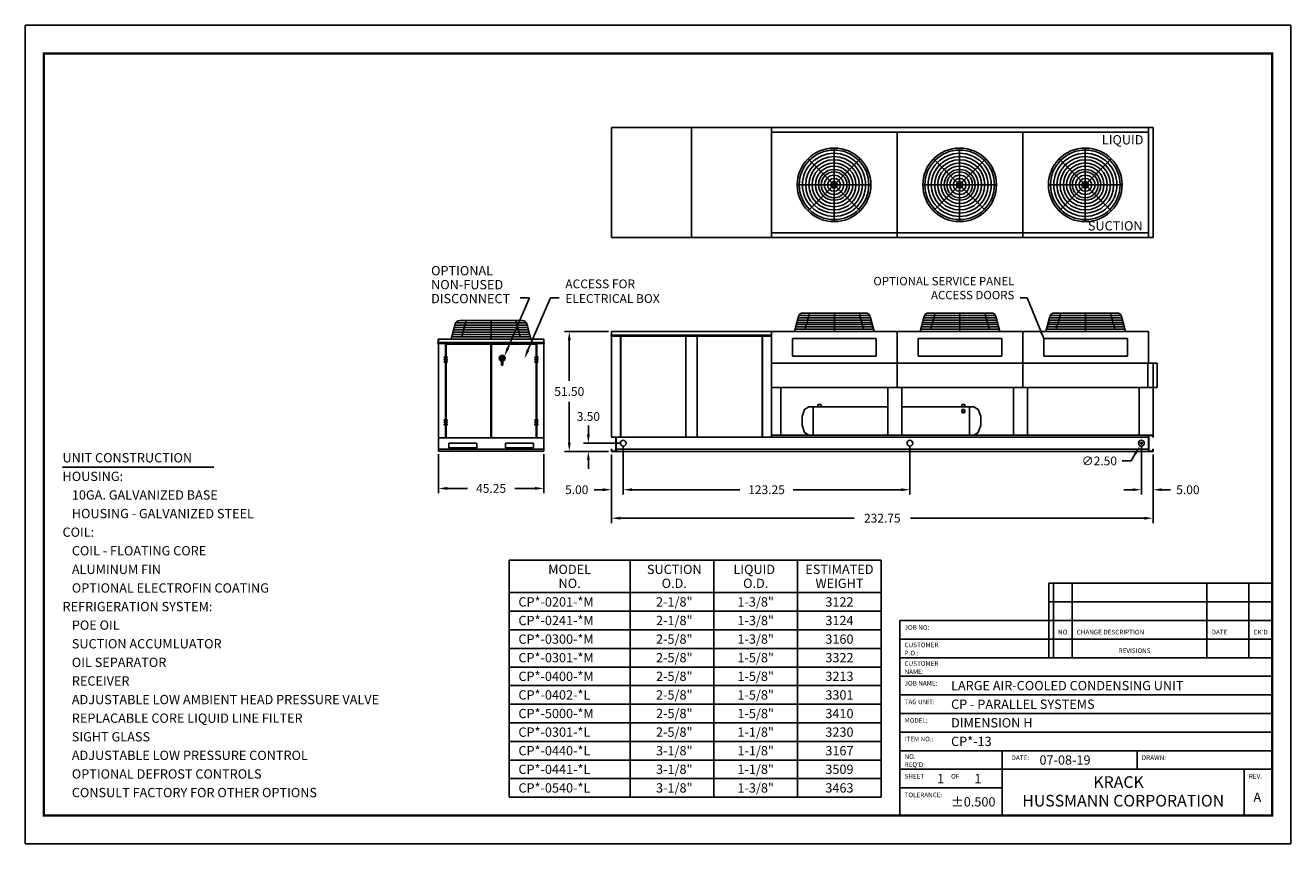
# Model space of a CAD drawing. Extents: x 0 to 544, y 0 to 352.
import ezdxf
from ezdxf.enums import TextEntityAlignment as Align

# ---------------------------------------------------------------- set-up
doc = ezdxf.new("R2010")
doc.units = 0
doc.header["$LTSCALE"] = 8
doc.header["$MEASUREMENT"] = 0
doc.layers.get('0').update_dxf_attribs({"linetype": 'CONTINUOUS'})
doc.layers.get('Defpoints').update_dxf_attribs({"linetype": 'CONTINUOUS'})
for name, color, linetype in [('ADR-Y', 4, 'CONTINUOUS'), ('D-NF', 7, 'CONTINUOUS'), ('Default', 7, 'CONTINUOUS'), ('DIMENSIONS', 7, 'CONTINUOUS'), ('LAYER-1', 2, 'CONTINUOUS'), ('TEXT', 7, 'CONTINUOUS')]:
    doc.layers.add(name, color=color, linetype=linetype)
doc.styles.add('ROMANC', font='romanc.shx')
doc.styles.add('ROMANS', font='romans')
doc.dimstyles.new('_VARIABLES', dxfattribs={"dimtxt": 0.18, "dimasz": 0.18, "dimexe": 0.1, "dimexo": 0.0625, "dimgap": 0.125, "dimtad": 0, "dimtih": 1, "dimtoh": 1, "dimdec": 3, "dimzin": 0, "dimdsep": 46, "dimtxsty": 'Standard', "dimcen": 0.09, "dimadec": 0, "dimazin": 0, "dimtfac": 1, "dimtdec": 3, "dimtofl": 0, "dimtmove": 2, "dimatfit": 3, "dimfxl": 0, "dimtolj": 1, "dimtzin": 0, "dimarcsym": 0})

# ---------------------------------------------------------------- blocks, each defined once
blk = doc.blocks.new('Krack_Titleblk_B')
for p, q in [((0, 11), (17, 11)), ((0, 0), (0, 11)), ((17, 11), (17, 0)), ((16.75, 3.5), (13.75, 3.5)), ((13.75, 2.5), (13.75, 3.5)), ((13.8125, 2.5), (13.8125, 3.5)), ((14.0625, 2.5), (14.0625, 3.5)), ((15.875, 2.5), (15.875, 3.5)), ((16.4375, 2.5), (16.4375, 3.5)), ((16.75, 3.25), (13.75, 3.25)), ((16.75, 3), (11.75, 3)), ((11.75, 0.375), (11.75, 3)), ((16.75, 2.75), (11.75, 2.75)), ((16.75, 2.5), (11.75, 2.5)), ((16.75, 2.25), (11.75, 2.25)), ((16.75, 2), (11.75, 2)), ((16.75, 1.75), (11.75, 1.75)), ((16.75, 1.5), (11.75, 1.5)), ((16.75, 1.25), (11.75, 1.25)), ((13.125, 0.375), (13.125, 1.25)), ((14.9375, 1), (14.9375, 1.25)), ((16.75, 1), (11.75, 1)), ((16.375, 1), (16.375, 0.375)), ((13.125, 0.75), (11.75, 0.75)), ((16.75, 0.375), (11.75, 0.375)), ((17, 0), (0, 0))]:
    blk.add_line(p, q)
at = {"layer": 'Default', "color": 7, "linetype": 'Continuous', "const_width": 0.03125}
blk.add_lwpolyline([(0.25, 0.38), (16.75, 0.38), (16.75, 10.62), (0.25, 10.62)], close=True, dxfattribs=at)
for s, p in [('JOB NO:', (11.8125, 2.875)), ('NO.', (13.875, 2.8125)), ('CHANGE DESCRIPTION', (14.125, 2.8125)), ('DATE', (15.9375, 2.8125)), ("CK'D", (16.5, 2.8125)), ('CUSTOMER ', (11.8125, 2.64062)), ('P.O.:', (11.8125, 2.53125)), ('REVISIONS', (14.6875, 2.5625)), ('CUSTOMER', (11.8125, 2.39062)), ('NAME:', (11.8125, 2.28125)), ('JOB NAME:', (11.8125, 2.125)), ('TAG UNIT:', (11.8125, 1.875)), ('MODEL:', (11.8125, 1.625)), ('ITEM NO.:', (11.8125, 1.375)), ('NO.', (11.8125, 1.14062)), ("REQ'D:", (11.8125, 1.03125)), ('DATE:', (13.25, 1.125)), ('DRAWN:', (15, 1.125)), ('SHEET', (11.8125, 0.875)), ('OF', (12.4375, 0.875)), ('REV.', (16.4375, 0.875)), ('TOLERANCE:', (11.8125, 0.625))]:
    blk.add_text(s, height=0.0625).set_placement(p)
at = {"layer": 'TEXT'}
for s, p in [('KRACK', (14.6875, 0.75)), ('HUSSMANN CORPORATION', (14.75, 0.5))]:
    blk.add_text(s, height=0.15625, dxfattribs=at).set_placement(p, align=Align.CENTER)
at = {"layer": 'TEXT', "flags": 4}
for tag, p in [('JOB#', (12.4375, 2.8125)), ('PO#', (12.4375, 2.5625)), ('CUSTNAME', (12.4375, 2.3125)), ('JOBNAME', (12.4375, 2.0625)), ('TAG', (12.4375, 1.8125)), ('MODEL', (12.4375, 1.5625)), ('ITEM#', (12.4375, 1.3125)), ('REQD', (12.4375, 1.0625)), ('DATE', (13.625, 1.0625)), ('NAME', (15.5, 1.0625)), ('1', (12.25, 0.8125)), ('2', (12.75, 0.8125)), ('A', (16.5, 0.5625)), ('TOL', (12.4375, 0.5))]:
    blk.add_attdef(tag, p, '', height=0.125, dxfattribs=at)
blk = doc.blocks.new('*D3')
at = {"layer": 'Defpoints', "color": 0}
for p in [(177.62, 168.81), (222.87, 168.81), (222.87, 152.81)]:
    blk.add_point(p, dxfattribs=at)
at = {"layer": 'DIMENSIONS', "color": 0, "lineweight": -2}
for p, q in [((177.62, 167.49), (177.62, 150.71)), ((222.87, 167.49), (222.87, 150.71)), ((181.4, 152.81), (190.06, 152.81)), ((219.09, 152.81), (210.43, 152.81))]:
    blk.add_line(p, q, dxfattribs=at)
at = {"layer": 'DIMENSIONS', "color": 0}
for points in [[(181.4, 153.44), (181.4, 152.18), (177.62, 152.81)], [(219.09, 153.44), (219.09, 152.18), (222.87, 152.81)]]:
    blk.add_solid(points, dxfattribs=at)
at = {"layer": 'DIMENSIONS', "color": 0, "insert": (200.24, 152.81), "char_height": 3.78, "attachment_point": 5}
blk.add_mtext('\\A1;45.25', dxfattribs=at)
blk = doc.blocks.new('fan-guard')
at = {"color": 3}
for p, q in [((-15.4, 6.52), (-17.14, 0)), ((15.54, 6), (-15.54, 6)), ((15.2, 7), (-15.2, 7)), ((13.47, 8), (-13.47, 8)), ((-10.69, 8), (-12.57, 1)), ((0, 0), (0, 8)), ((10.69, 8), (12.57, 1)), ((15.4, 6.52), (17.14, 0)), ((16.88, 1), (-16.88, 1)), ((16.61, 2), (-16.61, 2)), ((16.34, 3), (-16.34, 3)), ((16.07, 4), (-16.07, 4)), ((15.8, 5), (-15.8, 5))]:
    blk.add_line(p, q, dxfattribs=at)
for centre, start, end in [((-13.47, 6), 90, 165), ((13.47, 6), 15, 90)]:
    blk.add_arc(centre, 2, start, end, dxfattribs=at)
blk = doc.blocks.new('*D4')
at = {"layer": 'Defpoints', "color": 0}
for p in [(252.06, 168.75), (484.81, 168.75), (484.81, 140)]:
    blk.add_point(p, dxfattribs=at)
at = {"layer": 'DIMENSIONS', "color": 0, "lineweight": -2}
for p, q in [((252.06, 167.43), (252.06, 137.9)), ((484.81, 167.43), (484.81, 137.9)), ((255.84, 140), (356.36, 140)), ((481.03, 140), (380.51, 140))]:
    blk.add_line(p, q, dxfattribs=at)
at = {"layer": 'DIMENSIONS', "color": 0}
for points in [[(255.84, 140.63), (255.84, 139.37), (252.06, 140)], [(481.03, 140.63), (481.03, 139.37), (484.81, 140)]]:
    blk.add_solid(points, dxfattribs=at)
at = {"layer": 'DIMENSIONS', "color": 0, "insert": (368.43, 140), "char_height": 3.78, "attachment_point": 5}
blk.add_mtext('\\A1;232.75', dxfattribs=at)
blk = doc.blocks.new('*D5')
at = {"layer": 'Defpoints', "color": 0}
for p in [(233.86, 220.25), (252.01, 220.25), (252.06, 168.75)]:
    blk.add_point(p, dxfattribs=at)
at = {"layer": 'DIMENSIONS', "color": 0, "lineweight": -2}
for p, q in [((250.69, 220.25), (231.76, 220.25)), ((233.86, 216.47), (233.86, 199.02)), ((233.86, 172.53), (233.86, 189.99)), ((250.74, 168.75), (231.76, 168.75))]:
    blk.add_line(p, q, dxfattribs=at)
at = {"layer": 'DIMENSIONS', "color": 0}
for points in [[(233.23, 216.47), (234.49, 216.47), (233.86, 220.25)], [(233.23, 172.53), (234.49, 172.53), (233.86, 168.75)]]:
    blk.add_solid(points, dxfattribs=at)
at = {"layer": 'DIMENSIONS', "color": 0, "insert": (233.86, 194.5), "char_height": 3.78, "attachment_point": 5}
blk.add_mtext('\\A1;51.50', dxfattribs=at)
blk = doc.blocks.new('fan-guard-top')
at = {"color": 3}
for p, q in [((0, 0), (-11.19, 11.19)), ((0, -15.83), (0, 15.83)), ((0, 0), (11.19, 11.19)), ((15.83, 0), (-15.83, 0)), ((0, 0), (-11.19, -11.19)), ((0, 0), (11.19, -11.19))]:
    blk.add_line(p, q, dxfattribs=at)
for radius in [15.83, 14.95, 13.57, 12.19, 10.8, 9.42, 8.03, 6.65, 5.54, 4.16, 2.77, 1.38]:
    blk.add_circle((0, 0), radius, dxfattribs=at)
blk = doc.blocks.new('*D17')
at = {"color": 0, "lineweight": -2}
for p, q in [((242.06, 176.03), (242.06, 179.81)), ((255.74, 172.25), (239.96, 172.25)), ((250.74, 168.75), (239.96, 168.75)), ((242.06, 164.97), (242.06, 161.19))]:
    blk.add_line(p, q, dxfattribs=at)
at = {"color": 0}
for points in [[(241.43, 176.03), (242.69, 176.03), (242.06, 172.25)], [(241.43, 164.97), (242.69, 164.97), (242.06, 168.75)]]:
    blk.add_solid(points, dxfattribs=at)
at = {"layer": 'Defpoints', "color": 0}
for p in [(242.06, 172.25), (252.06, 168.75), (257.06, 172.25)]:
    blk.add_point(p, dxfattribs=at)
at = {"color": 0, "insert": (242.06, 183.75), "char_height": 3.78, "attachment_point": 5}
blk.add_mtext('\\A1;3.50', dxfattribs=at)
blk = doc.blocks.new('*D18')
at = {"color": 0, "lineweight": -2}
for p, q in [((257.06, 170.93), (257.06, 150.15)), ((252.06, 167.43), (252.06, 150.15)), ((248.28, 152.25), (244.5, 152.25)), ((260.84, 152.25), (264.62, 152.25))]:
    blk.add_line(p, q, dxfattribs=at)
at = {"color": 0}
for points in [[(248.28, 152.88), (248.28, 151.62), (252.06, 152.25)], [(260.84, 152.88), (260.84, 151.62), (257.06, 152.25)]]:
    blk.add_solid(points, dxfattribs=at)
at = {"layer": 'Defpoints', "color": 0}
for p in [(252.06, 168.75), (257.06, 172.25), (257.06, 152.25)]:
    blk.add_point(p, dxfattribs=at)
at = {"color": 0, "insert": (237.06, 152.25), "char_height": 3.78, "attachment_point": 5}
blk.add_mtext('\\A1;5.00', dxfattribs=at)
blk = doc.blocks.new('*D19')
at = {"color": 0, "lineweight": -2}
for p, q in [((257.06, 170.93), (257.06, 150.15)), ((380.31, 170.93), (380.31, 150.15)), ((260.84, 152.25), (307.24, 152.25)), ((376.53, 152.25), (330.13, 152.25))]:
    blk.add_line(p, q, dxfattribs=at)
at = {"color": 0}
for points in [[(260.84, 152.88), (260.84, 151.62), (257.06, 152.25)], [(376.53, 152.88), (376.53, 151.62), (380.31, 152.25)]]:
    blk.add_solid(points, dxfattribs=at)
at = {"layer": 'Defpoints', "color": 0}
for p in [(257.06, 172.25), (380.31, 172.25), (380.31, 152.25)]:
    blk.add_point(p, dxfattribs=at)
at = {"color": 0, "insert": (318.68, 152.25), "char_height": 3.78, "attachment_point": 5}
blk.add_mtext('\\A1;123.25', dxfattribs=at)
blk = doc.blocks.new('*D20')
at = {"color": 0, "lineweight": -2}
for p, q in [((479.81, 170.93), (479.81, 150.15)), ((484.81, 167.43), (484.81, 150.15)), ((476.03, 152.25), (472.25, 152.25)), ((488.59, 152.25), (492.37, 152.25))]:
    blk.add_line(p, q, dxfattribs=at)
at = {"color": 0}
for points in [[(476.03, 152.88), (476.03, 151.62), (479.81, 152.25)], [(488.59, 152.88), (488.59, 151.62), (484.81, 152.25)]]:
    blk.add_solid(points, dxfattribs=at)
at = {"layer": 'Defpoints', "color": 0}
for p in [(479.81, 172.25), (484.81, 168.75), (479.81, 152.25)]:
    blk.add_point(p, dxfattribs=at)
at = {"color": 0, "insert": (499.81, 152.25), "char_height": 3.78, "attachment_point": 5}
blk.add_mtext('\\A1;5.00', dxfattribs=at)
blk = doc.blocks.new('*D21')
at = {"color": 0, "lineweight": -2}
for p, q in [((479.18, 172.25), (480.44, 172.25)), ((479.81, 171.62), (479.81, 172.88)), ((471.61, 164.63), (475.39, 164.63)), ((475.39, 164.63), (477.29, 167.9))]:
    blk.add_line(p, q, dxfattribs=at)
at = {"color": 0}
blk.add_solid([(476.74, 168.22), (477.83, 167.58), (479.18, 171.17)], dxfattribs=at)
at = {"layer": 'Defpoints', "color": 0}
for p in [(479.18, 171.17), (480.44, 173.33)]:
    blk.add_point(p, dxfattribs=at)
at = {"color": 0, "insert": (461.74, 164.63), "char_height": 3.78, "attachment_point": 5}
blk.add_mtext('\\A1;∅2.50', dxfattribs=at)

msp = doc.modelspace()

# ---------------------------------------------------------------- linework, layer by layer
for p, q in [((207.424, 213.081), (216.808, 234.75)), ((216.808, 234.75), (212.808, 234.75))]:
    msp.add_line(p, q)
at = {"color": 2}
for centre in [(257.059, 172.252), (380.309, 172.252), (479.809, 172.252)]:
    msp.add_circle(centre, 1.25, dxfattribs=at)
msp.add_solid([(208.003, 212.831), (206.846, 213.331), (205.922, 209.612)])
at = {"layer": 'ADR-Y'}
for p, q in [((329.808, 217.242), (365.808, 217.242)), ((329.808, 209.742), (329.808, 217.242)), ((365.808, 209.742), (365.808, 217.242)), ((383.808, 217.242), (419.808, 217.242)), ((383.808, 209.742), (383.808, 217.242)), ((419.808, 209.742), (419.808, 217.242)), ((437.808, 217.242), (473.808, 217.242)), ((437.808, 209.742), (437.808, 217.242)), ((473.808, 209.742), (473.808, 217.242)), ((329.808, 209.742), (365.808, 209.742)), ((383.808, 209.742), (419.808, 209.742)), ((437.808, 209.742), (473.808, 209.742))]:
    msp.add_line(p, q, dxfattribs=at)
at = {"layer": 'D-NF'}
for p, q in [((204.776, 209.612), (204.776, 205.86)), ((205.253, 209.612), (205.253, 205.86))]:
    msp.add_line(p, q, dxfattribs=at)
for centre, radius, start, end in [((205.014, 208.75), 1.252, 280.98058, 259.01942), ((205.014, 208.75), 0.895, 285.46601, 254.53399), ((205.014, 206.722), 0.895, 254.53399, 285.46601)]:
    msp.add_arc(centre, radius, start, end, dxfattribs=at)
at = {"layer": 'LAYER-1'}
for p, q in [((252, 308), (374.808, 308)), ((252, 260.75), (252, 308)), ((286.404, 260.75), (286.404, 308)), ((320.808, 260.75), (320.808, 308)), ((320.808, 260.75), (320.808, 306)), ((320.808, 306), (376.808, 306)), ((320.808, 306), (376.808, 306)), ((371.308, 306), (482.808, 306)), ((371.308, 306), (482.808, 306)), ((374.808, 308), (484.808, 308)), ((374.808, 260.75), (374.808, 306)), ((428.808, 260.75), (428.808, 306)), ((482.808, 260.75), (482.808, 308)), ((482.808, 260.75), (482.808, 308)), ((484.808, 260.75), (484.808, 308)), ((320.808, 262.75), (374.808, 262.75)), ((374.808, 262.75), (482.808, 262.75)), ((252, 260.75), (374.808, 260.75)), ((374.808, 260.75), (484.808, 260.75)), ((252, 218.704), (251.68, 218.384)), ((251.68, 218.384), (251.722, 218.342)), ((252.084, 218.704), (251.722, 218.342)), ((252, 220.252), (320.808, 220.252)), ((252, 174.792), (252, 220.252)), ((252, 218.704), (320.808, 218.704)), ((252.084, 218.704), (252.446, 218.342)), ((252.446, 218.384), (252.084, 218.704)), ((252.446, 218.384), (320.446, 218.384)), ((252.446, 218.342), (252.446, 218.384)), ((252.446, 218.342), (320.446, 218.342)), ((255.82, 174.792), (255.82, 218.342)), ((256.058, 174.792), (256.058, 218.342)), ((283.904, 174.792), (283.904, 218.342)), ((288.904, 174.792), (288.904, 218.342)), ((316.749, 218.342), (316.749, 174.792)), ((316.988, 218.342), (316.988, 174.792)), ((320.446, 218.384), (320.808, 218.704)), ((320.808, 218.704), (320.446, 218.342)), ((320.446, 218.342), (320.446, 218.384)), ((320.808, 220.252), (320.808, 196.223)), ((320.808, 220.252), (320.808, 174.792)), ((320.808, 220.242), (374.808, 220.242)), ((374.808, 220.242), (482.808, 220.242)), ((374.808, 220.242), (374.808, 206.742)), ((374.808, 220.242), (374.808, 220.242)), ((374.808, 219.242), (374.808, 196.242)), ((428.808, 220.242), (428.808, 196.242)), ((440.751, 220.242), (463.325, 220.242)), ((456.413, 220.242), (447.663, 220.242)), ((482.808, 220.242), (482.808, 206.742)), ((482.808, 220.242), (482.808, 220.242)), ((177.558, 215.508), (177.238, 215.188)), ((177.279, 215.146), (177.238, 215.188)), ((177.617, 215.483), (177.279, 215.146)), ((222.926, 217.054), (177.558, 217.054)), ((177.558, 217.054), (177.558, 215.508)), ((177.617, 217.054), (177.617, 168.809)), ((222.867, 215.508), (177.617, 215.508)), ((177.617, 215.508), (177.979, 215.146)), ((177.979, 215.188), (177.617, 215.508)), ((222.505, 215.188), (177.937, 215.188)), ((177.979, 215.146), (177.979, 215.188)), ((222.505, 215.146), (177.979, 215.146)), ((180.629, 215.146), (180.629, 174.534)), ((200.242, 214.907), (180.867, 214.907)), ((180.867, 214.907), (180.867, 174.534)), ((200.062, 174.534), (200.062, 214.907)), ((219.616, 214.907), (200.242, 214.907)), ((200.421, 174.534), (200.421, 214.907)), ((219.616, 214.907), (219.616, 174.534)), ((219.855, 215.146), (219.855, 174.534)), ((222.505, 215.188), (222.867, 215.508)), ((222.867, 215.508), (222.505, 215.146)), ((222.505, 215.146), (222.505, 215.188)), ((222.867, 216.995), (222.867, 168.809)), ((222.867, 215.483), (223.204, 215.146)), ((222.926, 217.054), (222.926, 215.508)), ((222.926, 215.508), (223.246, 215.188)), ((223.204, 215.146), (223.246, 215.188)), ((180.629, 209.659), (180.867, 209.659)), ((180.629, 209.182), (180.867, 209.182)), ((180.629, 208.705), (180.867, 208.705)), ((180.629, 208.228), (180.867, 208.228)), ((180.629, 207.751), (180.867, 207.751)), ((180.629, 207.274), (180.867, 207.274)), ((180.629, 206.797), (180.867, 206.797)), ((219.855, 209.659), (219.616, 209.659)), ((219.855, 209.182), (219.616, 209.182)), ((219.855, 208.705), (219.616, 208.705)), ((219.855, 208.228), (219.616, 208.228)), ((219.855, 207.751), (219.616, 207.751)), ((219.855, 207.274), (219.616, 207.274)), ((219.855, 206.797), (219.616, 206.797)), ((320.808, 206.742), (374.808, 206.742)), ((374.808, 206.742), (482.808, 206.742)), ((374.808, 206.742), (374.808, 206.742)), ((461.933, 206.742), (449.683, 206.742)), ((480.808, 206.742), (484.808, 206.742)), ((482.526, 206.742), (482.526, 196.242)), ((486.558, 206.742), (482.526, 206.742)), ((484.808, 196.242), (484.808, 206.742)), ((486.558, 206.742), (486.558, 196.242)), ((320.808, 196.242), (374.808, 196.242)), ((324.808, 196.242), (324.808, 175.747)), ((330.925, 196.242), (433.526, 196.242)), ((370.808, 196.242), (370.808, 175.747)), ((372.808, 196.242), (482.808, 196.242)), ((372.808, 196.242), (374.808, 196.242)), ((376.808, 196.242), (376.808, 175.747)), ((424.808, 196.242), (424.808, 175.747)), ((430.808, 196.242), (430.808, 175.747)), ((456.413, 196.242), (447.663, 196.242)), ((478.808, 196.242), (478.808, 175.747)), ((480.808, 196.242), (484.808, 196.242)), ((481.797, 196.242), (485.09, 196.242)), ((484.808, 196.242), (484.808, 174.792)), ((484.808, 196.242), (486.558, 196.242)), ((336.83, 187.917), (370.808, 187.917)), ((338.729, 175.747), (338.729, 187.917)), ((342.085, 188.931), (340.773, 188.931)), ((340.773, 187.919), (340.773, 188.931)), ((342.085, 187.919), (342.085, 188.931)), ((376.808, 187.917), (407.838, 187.917)), ((402.583, 187.919), (402.583, 188.931)), ((403.895, 188.931), (402.583, 188.931)), ((402.583, 186.314), (402.583, 185.811)), ((403.895, 187.919), (403.895, 188.931)), ((403.895, 186.314), (403.895, 185.811)), ((405.939, 175.747), (405.939, 187.917)), ((180.629, 182.645), (180.867, 182.645)), ((180.629, 182.168), (180.867, 182.168)), ((180.629, 181.691), (180.867, 181.691)), ((180.629, 181.213), (180.867, 181.213)), ((180.629, 180.736), (180.867, 180.736)), ((180.629, 180.259), (180.867, 180.259)), ((180.629, 179.782), (180.867, 179.782)), ((219.855, 182.645), (219.616, 182.645)), ((219.855, 182.168), (219.616, 182.168)), ((219.855, 181.691), (219.616, 181.691)), ((219.855, 181.213), (219.616, 181.213)), ((219.855, 180.736), (219.616, 180.736)), ((219.855, 180.259), (219.616, 180.259)), ((219.855, 179.782), (219.616, 179.782)), ((222.867, 174.534), (177.618, 174.534)), ((252, 174.792), (482.898, 174.792)), ((253.85, 168.869), (253.85, 174.792)), ((253.969, 168.75), (253.969, 174.792)), ((320.808, 175.747), (484.808, 175.747)), ((444.656, 175.747), (336.437, 175.747)), ((482.898, 175.747), (482.898, 168.75)), ((483.017, 175.627), (483.017, 168.869)), ((483.017, 175.627), (484.688, 175.627)), ((484.688, 175.627), (484.688, 174.792)), ((484.688, 174.792), (484.808, 174.792)), ((222.867, 169.763), (177.617, 169.763)), ((222.867, 168.809), (177.617, 168.809)), ((194.057, 172.309), (182.057, 172.309)), ((182.057, 172.309), (182.057, 170.309)), ((182.057, 170.309), (194.057, 170.309)), ((194.057, 170.309), (194.057, 172.309)), ((218.427, 172.309), (206.427, 172.309)), ((206.427, 172.309), (206.427, 170.309)), ((206.427, 170.309), (218.427, 170.309)), ((218.427, 170.309), (218.427, 172.309)), ((252.059, 168.75), (252.059, 169.705)), ((252.059, 169.705), (252.179, 169.705)), ((252.059, 168.75), (253.969, 168.75)), ((252.179, 168.869), (252.179, 169.705)), ((252.179, 168.869), (253.85, 168.869)), ((253.969, 168.989), (254.208, 168.989)), ((254.208, 169.705), (482.898, 169.705)), ((254.208, 168.75), (254.208, 169.705)), ((254.208, 168.75), (484.808, 168.75)), ((482.898, 168.75), (484.808, 168.75)), ((483.017, 168.869), (484.688, 168.869)), ((484.688, 169.705), (484.688, 168.869)), ((484.688, 169.705), (484.808, 169.705)), ((484.808, 169.705), (484.808, 168.75))]:
    msp.add_line(p, q, dxfattribs=at)
at = {"layer": 'LAYER-1', "extrusion": (0, 0, -1), "flags": 128}
for points in [[(-336.83, 187.917), (-335.043, 186.755), (-333.939, 183.712), (-333.939, 179.952), (-335.043, 176.909), (-336.83, 175.747)], [(-407.838, 187.917), (-409.625, 186.755), (-410.729, 183.712), (-410.729, 179.952), (-409.625, 176.909), (-407.838, 175.747)]]:
    msp.add_lwpolyline(points, dxfattribs=at)
at = {"layer": 'LAYER-1', "flags": 128}
msp.add_lwpolyline([(402.583, 185.811), (402.708, 185.514), (403.036, 185.33), (403.441, 185.33), (403.769, 185.514), (403.895, 185.811)], dxfattribs=at)
msp.add_lwpolyline([(403.895, 186.314), (403.79, 186.587), (403.511, 186.774), (403.145, 186.815), (402.809, 186.696), (402.609, 186.457), (402.609, 186.172), (402.809, 185.932), (403.145, 185.813), (403.511, 185.854), (403.79, 186.041)], close=True, dxfattribs=at)
at = {"layer": 'LAYER-1'}
for centre in [(180.211, 209.182), (180.211, 208.228), (180.211, 207.274), (181.285, 209.182), (181.285, 208.228), (181.285, 207.274), (219.198, 209.182), (219.198, 209.182), (219.198, 208.228), (219.198, 208.228), (219.198, 207.274), (219.198, 207.274), (220.273, 209.182), (220.273, 208.228), (220.273, 207.274), (180.211, 182.168), (180.211, 181.213), (180.211, 180.259), (181.285, 182.168), (181.285, 181.213), (181.285, 180.259), (219.198, 182.168), (219.198, 181.213), (219.198, 180.259), (220.273, 182.168), (220.273, 181.213), (220.273, 180.259)]:
    msp.add_circle(centre, 0.179, dxfattribs=at)
at = {"layer": 'TEXT'}
for p, q in [((216.077, 212.224), (225.742, 234.778)), ((225.742, 234.778), (229.522, 234.778)), ((16, 162), (81, 162)), ((208, 122), (368, 122)), ((208, 122), (208, 20)), ((260, 122), (260, 20)), ((296, 122), (296, 20)), ((332, 122), (332, 20)), ((368, 122), (368, 20)), ((208, 108), (368, 108)), ((208, 100), (368, 100)), ((208, 92), (368, 92)), ((208, 84), (368, 84)), ((208, 76), (368, 76)), ((208, 68), (368, 68)), ((208, 60), (368, 60)), ((208, 52), (368, 52)), ((208, 44), (368, 44)), ((208, 36), (368, 36)), ((208, 28), (368, 28)), ((208, 20), (368, 20))]:
    msp.add_line(p, q, dxfattribs=at)
msp.add_solid([(216.656, 211.976), (215.498, 212.473), (214.588, 208.75)], dxfattribs=at)

# ---------------------------------------------------------------- block references
at = {"xscale": 32, "yscale": 32, "zscale": 32}
msp.add_blockref('Krack_Titleblk_B', (0, 0), dxfattribs=at).add_auto_attribs({'JOBNAME': 'LARGE AIR-COOLED CONDENSING UNIT', 'TAG': 'CP - PARALLEL SYSTEMS', 'MODEL': 'DIMENSION H', 'ITEM#': 'CP*-13', 'DATE': '07-08-19', 'A': 'A', '1': '1', '2': '1', 'TOL': '%%P0.500'})
for name, p in [('fan-guard-top', (347.688, 283.375)), ('fan-guard-top', (401.688, 283.375)), ('fan-guard-top', (455.688, 283.375)), ('fan-guard', (200.242, 217.054)), ('fan-guard', (347.808, 220.242)), ('fan-guard', (401.808, 220.242)), ('fan-guard', (455.808, 220.242))]:
    msp.add_blockref(name, p)

# ---------------------------------------------------------------- texts
at = {"layer": 'TEXT'}
for s, style, p in [('LIQUID', 'ROMANS', (462.808, 300.75)), ('SUCTION', 'ROMANS', (456.808, 263.75)), ('OPTIONAL', 'ROMANS', (174.452, 244.457)), ('NON-FUSED', 'ROMANS', (174.452, 238.457)), ('DISCONNECT', 'ROMANS', (174.452, 232.457)), ('UNIT CONSTRUCTION', 'ROMANC', (16, 164)), ('HOUSING:', 'ROMANC', (16, 156)), ('10GA. GALVANIZED BASE', 'ROMANS', (20, 148)), ('HOUSING - GALVANIZED STEEL', 'ROMANS', (20, 140)), ('COIL:', 'ROMANC', (16, 132)), ('COIL - FLOATING CORE', 'ROMANS', (20, 124)), ('ALUMINUM FIN', 'ROMANS', (20, 116)), ('OPTIONAL ELECTROFIN COATING', 'ROMANS', (20, 108)), ('REFRIGERATION SYSTEM:', 'ROMANC', (16, 100)), ('CP*-0201-*M', 'ROMANS', (212, 102)), ('CP*-0241-*M', 'ROMANS', (212, 94)), ('POE OIL', 'ROMANS', (20, 92)), ('SUCTION ACCUMLUATOR', 'ROMANS', (20, 84)), ('CP*-0300-*M', 'ROMANS', (212, 86)), ('CP*-0301-*M', 'ROMANS', (212, 78)), ('OIL SEPARATOR', 'ROMANS', (20, 76)), ('RECEIVER', 'ROMANS', (20, 68)), ('CP*-0400-*M', 'ROMANS', (212, 70)), ('CP*-0402-*L', 'ROMANS', (212, 62)), ('ADJUSTABLE LOW AMBIENT HEAD PRESSURE VALVE', 'ROMANS', (20, 60)), ('REPLACABLE CORE LIQUID LINE FILTER', 'ROMANS', (20, 52)), ('CP*-5000-*M', 'ROMANS', (212, 54)), ('CP*-0301-*L', 'ROMANS', (212, 46)), ('SIGHT GLASS', 'ROMANS', (20, 44)), ('ADJUSTABLE LOW PRESSURE CONTROL', 'ROMANS', (20, 36)), ('CP*-0440-*L', 'ROMANS', (212, 38)), ('CP*-0441-*L', 'ROMANS', (212, 30)), ('OPTIONAL DEFROST CONTROLS', 'ROMANS', (20, 28)), ('CONSULT FACTORY FOR OTHER OPTIONS', 'ROMANS', (20, 20)), ('CP*-0540-*L', 'ROMANS', (212, 22))]:
    msp.add_text(s, height=4, dxfattribs=dict(at, style=style)).set_placement(p)
at = {"layer": 'TEXT', "style": 'ROMANS'}
for s, p in [('MODEL', (234, 116)), ('SUCTION', (279, 116)), ('LIQUID ', (314, 116)), ('ESTIMATED', (350, 116)), ('NO.', (234, 110)), ('O.D.', (279, 110)), ('O.D.', (314, 110)), ('WEIGHT', (350, 110)), ('2-1/8"', (279, 102)), ('1-3/8"', (314, 102)), ('3122', (350, 102)), ('2-1/8"', (279, 94)), ('1-3/8"', (314, 94)), ('3124', (350, 94)), ('2-5/8"', (279, 86)), ('1-3/8"', (314, 86)), ('3160', (350, 86)), ('2-5/8"', (279, 78)), ('1-5/8"', (314, 78)), ('3322', (350, 78)), ('2-5/8"', (279, 70)), ('1-5/8"', (314, 70)), ('3213', (350, 70)), ('2-5/8"', (279, 62)), ('1-5/8"', (314, 62)), ('3301', (350, 62)), ('2-5/8"', (279, 54)), ('1-5/8"', (314, 54)), ('3410', (350, 54)), ('2-5/8"', (279, 46)), ('1-1/8"', (314, 46)), ('3230', (350, 46)), ('3-1/8"', (279, 38)), ('1-1/8"', (314, 38)), ('3167', (350, 38)), ('3-1/8"', (279, 30)), ('1-1/8"', (314, 30)), ('3509', (350, 30)), ('3-1/8"', (279, 22)), ('1-3/8"', (314, 22)), ('3463', (350, 22))]:
    msp.add_text(s, height=4, dxfattribs=at).set_placement(p, align=Align.CENTER)
at = {"layer": 'TEXT', "insert": (232.147, 242.668), "char_height": 3.78, "attachment_point": 1}
msp.add_mtext('ACCESS FOR\\PELECTRICAL BOX', dxfattribs=at)
at = {"layer": 'TEXT', "insert": (425.195, 233.038), "char_height": 3.6, "attachment_point": 9, "style": 'ROMANS'}
msp.add_mtext('OPTIONAL SERVICE PANEL\\PACCESS DOORS', dxfattribs=at)

# ---------------------------------------------------------------- dimensions: what is measured, and where the dimension line sits
at = {"color": 7}
dim = msp.add_linear_dim(base=(242.058, 172.252), p1=(252.059, 168.75), p2=(257.059, 172.252), angle=90, dimstyle='_VARIABLES', override={"dimscale": 21, "dimexo": 0.063, "dimdec": 2, "dimcen": -0.03, "dimtdec": 2, "dimtix": 1}, dxfattribs=at)
dim.commit()
dim.dimension.update_dxf_attribs({"geometry": '*D17', "text_midpoint": (242.058, 183.75), "dimtype": 160})
dim = msp.add_linear_dim(base=(257.059, 152.25), p1=(252.059, 168.75), p2=(257.059, 172.252), dimstyle='_VARIABLES', override={"dimscale": 21, "dimexo": 0.063, "dimdec": 2, "dimcen": -0.03, "dimtdec": 2, "dimtix": 1}, dxfattribs=at)
dim.commit()
dim.dimension.update_dxf_attribs({"geometry": '*D18', "text_midpoint": (237.058, 152.25), "dimtype": 160})
dim = msp.add_linear_dim(base=(380.309, 152.25), p1=(257.059, 172.252), p2=(380.309, 172.252), dimstyle='_VARIABLES', override={"dimscale": 21, "dimexo": 0.063, "dimdec": 2, "dimcen": -0.03, "dimtdec": 2, "dimtix": 1})
dim.commit()
dim.dimension.update_dxf_attribs({"geometry": '*D19', "text_midpoint": (318.684, 152.25)})
dim = msp.add_diameter_dim_2p(p1=(480.436, 173.333), p2=(479.182, 171.171), dimstyle='_VARIABLES', override={"dimscale": 21, "dimexo": 0.063, "dimdec": 2, "dimcen": -0.03, "dimtdec": 2, "dimtix": 1})
dim.commit()
dim.dimension.update_dxf_attribs({"geometry": '*D21', "text_midpoint": (461.74, 164.631)})
dim = msp.add_linear_dim(base=(479.809, 152.25), p1=(484.808, 168.75), p2=(479.809, 172.252), dimstyle='_VARIABLES', override={"dimscale": 21, "dimexo": 0.063, "dimdec": 2, "dimcen": -0.03, "dimtdec": 2, "dimtix": 1})
dim.commit()
dim.dimension.update_dxf_attribs({"geometry": '*D20', "text_midpoint": (499.808, 152.25), "dimtype": 160})
at = {"layer": 'DIMENSIONS'}
dim = msp.add_linear_dim(base=(233.858, 220.252), p1=(252.059, 168.75), p2=(252.011, 220.252), angle=90, dimstyle='_VARIABLES', override={"dimscale": 21, "dimexo": 0.063, "dimdec": 2, "dimcen": -0.03, "dimtdec": 2, "dimtix": 1}, dxfattribs=at)
dim.commit()
dim.dimension.update_dxf_attribs({"geometry": '*D5', "text_midpoint": (233.858, 194.501)})
for base, p1, p2, picture, middle in [((222.867, 152.809), (177.617, 168.809), (222.867, 168.809), '*D3', (200.242, 152.809)), ((484.808, 140), (252.059, 168.75), (484.808, 168.75), '*D4', (368.433, 140))]:
    dim = msp.add_linear_dim(base=base, p1=p1, p2=p2, dimstyle='_VARIABLES', override={"dimscale": 21, "dimexo": 0.063, "dimdec": 2, "dimcen": -0.03, "dimtdec": 2, "dimtix": 1}, dxfattribs=at)
    dim.commit()
    dim.dimension.update_dxf_attribs({"geometry": picture, "text_midpoint": middle})

# ---------------------------------------------------------------- leaders
at = {"layer": 'TEXT', "annotation_type": 0, "has_hookline": 1, "hookline_direction": 1, "text_width": 69.771}
msp.add_leader([(437.808, 217.242), (430.695, 234.838), (427.695, 234.838)], dimstyle='_VARIABLES', override={"dimscale": 20, "dimexo": 0.063, "dimgap": 0.125, "dimtad": 0, "dimdec": 2, "dimcen": -0.03, "dimtdec": 2}, dxfattribs=at)

doc.saveas('drawing.dxf')
